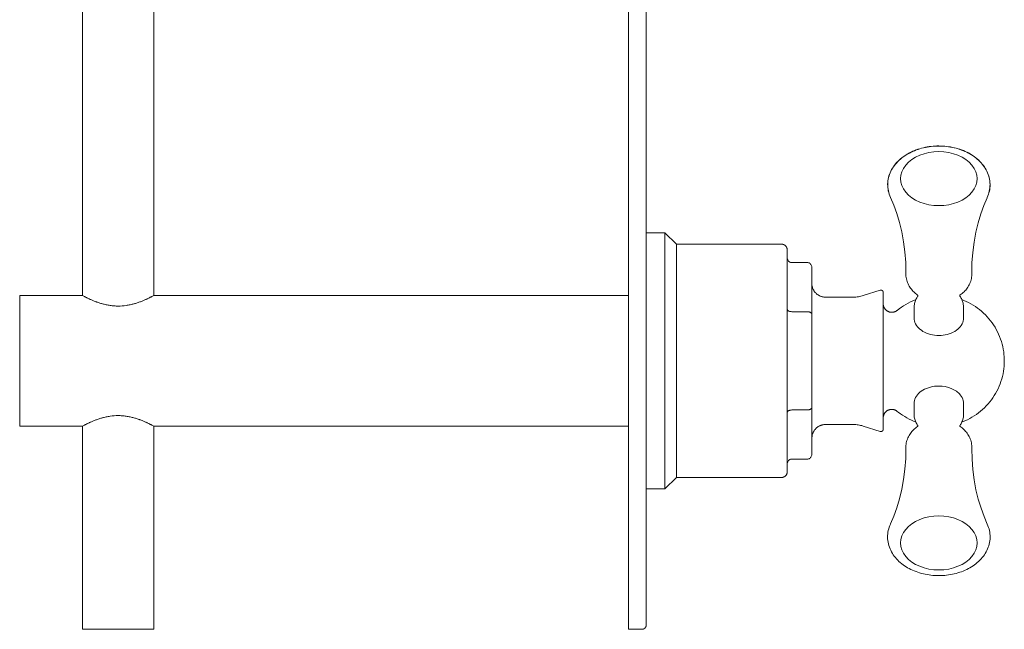
# Model space of a CAD drawing. Units: inches. Extents: x -16.6 to 1.9, y -5.9 to 21.1.
# Drawn here: x -16.6 to -9.7, y -5.9 to -1.6 of the extents above; entities that cross this region are included whole.
import ezdxf

# ---------------------------------------------------------------- set-up
doc = ezdxf.new("R2010")
doc.units = ezdxf.units.IN
doc.header["$MEASUREMENT"] = 0
doc.layers.add('P-SANR-FIXT', color=6, linetype='Continuous', lineweight=9)

# ---------------------------------------------------------------- blocks, each defined once
blk = doc.blocks.new('Shower_Trim-DXV-Oak_Hill-D35155538_Series - Left View')
at = {"layer": 'P-SANR-FIXT', "color": 0}
for p, q in [((-12.3593, -5.875), (-12.3593, 5.875)), ((-12.2343, -5.8438), (-12.2343, 5.8437)), ((-16.1718, -0.457), (-16.1718, -3.5431)), ((-15.6718, -3.5431), (-15.6718, -0.457)), ((-12.1036, -3.1056), (-12.2343, -3.1056)), ((-12.0237, -3.1855), (-12.1036, -3.1056)), ((-12.1036, -4.8944), (-12.1036, -3.1056)), ((-11.2894, -3.1855), (-12.0237, -3.1855)), ((-12.0237, -4.8145), (-12.0237, -3.1855)), ((-11.2189, -3.3135), (-11.1091, -3.3135)), ((-11.0779, -4.6504), (-11.0779, -3.3496)), ((-10.6021, -3.5062), (-10.7209, -3.5448)), ((-16.1718, -3.5431), (-16.6093, -3.5431)), ((-16.6093, -4.4569), (-16.6093, -3.5431)), ((-12.3593, -3.5431), (-15.6718, -3.5431)), ((-10.7872, -3.5553), (-10.9829, -3.5553)), ((-10.3641, -3.6272), (-10.3641, -3.7006)), ((-10.0186, -3.7006), (-10.0186, -3.6272)), ((-11.1091, -3.6567), (-11.2189, -3.6567)), ((-10.3645, -4.2987), (-10.3645, -4.372)), ((-10.0182, -4.372), (-10.0182, -4.2988)), ((-11.2189, -4.3433), (-11.1091, -4.3433)), ((-16.6093, -4.4569), (-16.1718, -4.4569)), ((-16.1718, -4.4569), (-16.1718, -5.875)), ((-15.6718, -5.875), (-15.6718, -4.4569)), ((-15.6718, -4.4569), (-12.3593, -4.4569)), ((-10.9829, -4.4447), (-10.7872, -4.4447)), ((-10.7209, -4.4552), (-10.6021, -4.4938)), ((-11.2189, -4.6865), (-11.1091, -4.6865)), ((-12.1036, -4.8944), (-12.0237, -4.8145)), ((-12.0237, -4.8145), (-11.2894, -4.8145)), ((-12.2343, -4.8944), (-12.1036, -4.8944)), ((-15.6718, -5.875), (-16.1718, -5.875)), ((-12.3593, -5.875), (-12.2656, -5.875))]:
    blk.add_line(p, q, dxfattribs=at)
at = {"layer": 'P-SANR-FIXT', "color": 0, "flags": 128}
for points in [[(-10.1914, -2.4994), (-10.205, -2.4996), (-10.2185, -2.5002), (-10.2321, -2.5012), (-10.2456, -2.5025), (-10.259, -2.5042), (-10.2723, -2.5064), (-10.2856, -2.5088), (-10.2987, -2.5117), (-10.3116, -2.515), (-10.3245, -2.5186), (-10.3371, -2.5226), (-10.3495, -2.5269), (-10.3618, -2.5316), (-10.3738, -2.5367), (-10.3855, -2.5422), (-10.397, -2.548), (-10.4083, -2.5542), (-10.4192, -2.5607), (-10.4299, -2.5675), (-10.4402, -2.5748), (-10.4501, -2.5823), (-10.4597, -2.5902), (-10.4689, -2.5984), (-10.4778, -2.607), (-10.4862, -2.6158), (-10.4942, -2.625), (-10.5017, -2.6345), (-10.5087, -2.6443), (-10.5152, -2.6543), (-10.5213, -2.6647), (-10.5267, -2.6752), (-10.5317, -2.6861), (-10.536, -2.6971), (-10.5397, -2.7084), (-10.5428, -2.7198), (-10.5453, -2.7313), (-10.5472, -2.743), (-10.5483, -2.7547), (-10.5489, -2.7665), (-10.5487, -2.7783), (-10.5479, -2.7901), (-10.5464, -2.8018), (-10.5443, -2.8134), (-10.5415, -2.8249), (-10.5381, -2.8362), (-10.5341, -2.8474), (-10.5295, -2.8583), (-10.5292, -2.859)], [(-10.1914, -2.5), (-10.2049, -2.5002), (-10.2185, -2.5008), (-10.232, -2.5017), (-10.2455, -2.5031), (-10.2589, -2.5048), (-10.2722, -2.5069), (-10.2855, -2.5094), (-10.2986, -2.5123), (-10.3115, -2.5155), (-10.3243, -2.5191), (-10.3369, -2.5231), (-10.3493, -2.5274), (-10.3616, -2.5322), (-10.3736, -2.5373), (-10.3853, -2.5427), (-10.3968, -2.5485), (-10.408, -2.5547), (-10.419, -2.5612), (-10.4296, -2.568), (-10.4399, -2.5752), (-10.4498, -2.5828), (-10.4594, -2.5906), (-10.4686, -2.5989), (-10.4775, -2.6074), (-10.4858, -2.6162), (-10.4938, -2.6254), (-10.5013, -2.6349), (-10.5084, -2.6447), (-10.5149, -2.6547), (-10.5209, -2.665), (-10.5264, -2.6756), (-10.5313, -2.6864), (-10.5356, -2.6975), (-10.5393, -2.7087), (-10.5425, -2.7201), (-10.5449, -2.7316), (-10.5468, -2.7433), (-10.548, -2.755), (-10.5485, -2.7668), (-10.5483, -2.7786), (-10.5475, -2.7903), (-10.546, -2.802), (-10.5439, -2.8136), (-10.5411, -2.8251), (-10.5377, -2.8364), (-10.5337, -2.8476)], [(-9.8535, -2.859), (-9.8489, -2.8481), (-9.8449, -2.8369), (-9.8414, -2.8256), (-9.8386, -2.8141), (-9.8364, -2.8025), (-9.8349, -2.7908), (-9.834, -2.779), (-9.8339, -2.7672), (-9.8343, -2.7554), (-9.8355, -2.7437), (-9.8373, -2.732), (-9.8397, -2.7205), (-9.8428, -2.7091), (-9.8465, -2.6978), (-9.8508, -2.6867), (-9.8557, -2.6759), (-9.8611, -2.6653), (-9.8671, -2.6549), (-9.8736, -2.6449), (-9.8806, -2.6351), (-9.8881, -2.6256), (-9.896, -2.6164), (-9.9044, -2.6075), (-9.9132, -2.5989), (-9.9224, -2.5907), (-9.932, -2.5828), (-9.9419, -2.5752), (-9.9522, -2.568), (-9.9628, -2.5611), (-9.9738, -2.5546), (-9.985, -2.5484), (-9.9965, -2.5425), (-10.0082, -2.5371), (-10.0202, -2.5319), (-10.0324, -2.5272), (-10.0449, -2.5228), (-10.0575, -2.5188), (-10.0703, -2.5152), (-10.0832, -2.5119), (-10.0963, -2.509), (-10.1096, -2.5065), (-10.1229, -2.5044), (-10.1363, -2.5026), (-10.1498, -2.5012), (-10.1633, -2.5003), (-10.1769, -2.4997), (-10.1905, -2.4994), (-10.1914, -2.4994)], [(-9.8539, -2.8592), (-9.8493, -2.8483), (-9.8452, -2.8371), (-9.8418, -2.8258), (-9.839, -2.8143), (-9.8368, -2.8027), (-9.8353, -2.7911), (-9.8344, -2.7793), (-9.8342, -2.7675), (-9.8347, -2.7557), (-9.8358, -2.744), (-9.8376, -2.7323), (-9.8401, -2.7208), (-9.8432, -2.7094), (-9.8469, -2.6981), (-9.8511, -2.6871), (-9.856, -2.6763), (-9.8615, -2.6657), (-9.8675, -2.6553), (-9.874, -2.6453), (-9.881, -2.6355), (-9.8884, -2.626), (-9.8964, -2.6168), (-9.9047, -2.6079), (-9.9135, -2.5994), (-9.9227, -2.5911), (-9.9323, -2.5832), (-9.9422, -2.5757), (-9.9525, -2.5685), (-9.9631, -2.5616), (-9.974, -2.555), (-9.9852, -2.5489), (-9.9967, -2.543), (-10.0084, -2.5376), (-10.0204, -2.5325), (-10.0326, -2.5277), (-10.045, -2.5233), (-10.0576, -2.5193), (-10.0704, -2.5157), (-10.0834, -2.5124), (-10.0965, -2.5096), (-10.1097, -2.507), (-10.123, -2.5049), (-10.1364, -2.5032), (-10.1498, -2.5018), (-10.1634, -2.5008), (-10.1769, -2.5002), (-10.1905, -2.5)], [(-10.5292, -2.859), (-10.5065, -2.9124), (-10.4854, -2.9705), (-10.4665, -3.0328), (-10.4503, -3.0989), (-10.4374, -3.168), (-10.4281, -3.2395), (-10.4228, -3.3126), (-10.4215, -3.3864), (-10.4216, -3.3899)], [(-9.9611, -3.3899), (-9.9601, -3.3161), (-9.955, -3.243), (-9.9459, -3.1714), (-9.9331, -3.1021), (-9.9171, -3.0359), (-9.8983, -2.9734), (-9.8773, -2.9151), (-9.8547, -2.8614), (-9.8535, -2.859)], [(-11.2894, -3.1855), (-11.2878, -3.1855), (-11.2863, -3.1856), (-11.2847, -3.1858), (-11.2831, -3.186), (-11.2816, -3.1863), (-11.2801, -3.1866), (-11.2786, -3.187), (-11.2771, -3.1875), (-11.2756, -3.188), (-11.2741, -3.1886), (-11.2727, -3.1892), (-11.2713, -3.1899), (-11.2699, -3.1907), (-11.2686, -3.1915), (-11.2673, -3.1924), (-11.266, -3.1933), (-11.2647, -3.1942), (-11.2635, -3.1952), (-11.2624, -3.1963), (-11.2613, -3.1974), (-11.2602, -3.1985), (-11.2592, -3.1997), (-11.2582, -3.201), (-11.2573, -3.2022), (-11.2564, -3.2035), (-11.2556, -3.2049), (-11.2548, -3.2062), (-11.2541, -3.2076), (-11.2534, -3.2091), (-11.2528, -3.2105), (-11.2523, -3.212), (-11.2518, -3.2135), (-11.2514, -3.215), (-11.2511, -3.2165), (-11.2508, -3.218), (-11.2505, -3.2196), (-11.2503, -3.2212), (-11.2502, -3.2227), (-11.2502, -3.2243), (-11.2502, -3.2247)], [(-11.2502, -4.7753), (-11.2502, -3.2247)], [(-10.4216, -3.3899), (-10.4215, -3.3993), (-10.4208, -3.4087), (-10.4196, -3.418), (-10.4179, -3.4271), (-10.4157, -3.4362), (-10.4131, -3.445), (-10.41, -3.4536), (-10.4064, -3.462), (-10.4025, -3.4702), (-10.3982, -3.478), (-10.3935, -3.4856), (-10.3886, -3.4929), (-10.3833, -3.4999), (-10.3778, -3.5065), (-10.372, -3.5129), (-10.366, -3.519), (-10.3598, -3.5247), (-10.3534, -3.5302), (-10.3469, -3.5354), (-10.3402, -3.5403), (-10.3379, -3.5418)], [(-10.0448, -3.5418), (-10.0414, -3.5395), (-10.0348, -3.5346), (-10.0282, -3.5293), (-10.0219, -3.5238), (-10.0157, -3.518), (-10.0098, -3.5119), (-10.004, -3.5055), (-9.9985, -3.4987), (-9.9933, -3.4917), (-9.9884, -3.4844), (-9.9838, -3.4768), (-9.9796, -3.4689), (-9.9757, -3.4607), (-9.9722, -3.4522), (-9.9692, -3.4436), (-9.9666, -3.4347), (-9.9645, -3.4256), (-9.9629, -3.4164), (-9.9618, -3.4071), (-9.9612, -3.3978), (-9.9611, -3.3899)], [(-11.0779, -3.4603), (-11.0778, -3.4641), (-11.0776, -3.4679), (-11.0772, -3.4717), (-11.0767, -3.4755), (-11.076, -3.4792), (-11.0751, -3.4829), (-11.0742, -3.4866), (-11.073, -3.4902), (-11.0718, -3.4938), (-11.0704, -3.4973), (-11.0688, -3.5008), (-11.0671, -3.5042), (-11.0653, -3.5075), (-11.0634, -3.5108), (-11.0613, -3.514), (-11.0591, -3.517), (-11.0567, -3.52), (-11.0543, -3.523), (-11.0517, -3.5258), (-11.0491, -3.5285), (-11.0463, -3.531), (-11.0434, -3.5335), (-11.0404, -3.5359), (-11.0374, -3.5381), (-11.0342, -3.5402), (-11.031, -3.5422), (-11.0277, -3.5441), (-11.0243, -3.5458), (-11.0208, -3.5474), (-11.0173, -3.5488), (-11.0138, -3.5501), (-11.0101, -3.5513), (-11.0065, -3.5523), (-11.0028, -3.5532), (-10.9991, -3.5539), (-10.9953, -3.5545), (-10.9915, -3.5549), (-10.9877, -3.5552), (-10.984, -3.5553), (-10.9829, -3.5553)], [(-10.6021, -3.5062), (-10.6015, -3.506), (-10.6008, -3.5058), (-10.6002, -3.5057), (-10.5995, -3.5056), (-10.5989, -3.5055), (-10.5982, -3.5054), (-10.5975, -3.5054), (-10.5968, -3.5054), (-10.5962, -3.5054), (-10.5955, -3.5054), (-10.5948, -3.5055), (-10.5941, -3.5056), (-10.5935, -3.5057), (-10.5928, -3.5059), (-10.5922, -3.5061), (-10.5915, -3.5063), (-10.5909, -3.5065), (-10.5903, -3.5068), (-10.5897, -3.507), (-10.5891, -3.5073), (-10.5885, -3.5077), (-10.5879, -3.508), (-10.5873, -3.5084), (-10.5868, -3.5088), (-10.5862, -3.5092), (-10.5857, -3.5096), (-10.5852, -3.5101), (-10.5848, -3.5106), (-10.5843, -3.5111), (-10.5839, -3.5116), (-10.5834, -3.5121), (-10.5831, -3.5127), (-10.5827, -3.5132), (-10.5823, -3.5138), (-10.582, -3.5144), (-10.5817, -3.515), (-10.5814, -3.5156), (-10.5812, -3.5162), (-10.5809, -3.5169), (-10.5807, -3.5175), (-10.5806, -3.5182), (-10.5804, -3.5188), (-10.5803, -3.5195), (-10.5802, -3.5201), (-10.5801, -3.5208), (-10.5801, -3.5215), (-10.5801, -3.5222), (-10.5801, -3.5223)], [(-10.7872, -3.5553), (-10.7786, -3.5551), (-10.77, -3.5546), (-10.7615, -3.5537), (-10.753, -3.5525), (-10.7446, -3.551), (-10.7362, -3.5491), (-10.7279, -3.5469), (-10.7209, -3.5448)], [(-10.5801, -4.4777), (-10.5801, -3.5223)], [(-10.4818, -3.6473), (-10.4674, -3.6359), (-10.4526, -3.6252), (-10.4374, -3.615), (-10.4219, -3.6055), (-10.4059, -3.5966), (-10.3896, -3.5883), (-10.373, -3.5807), (-10.3561, -3.5738), (-10.352, -3.5723)], [(-10.3394, -3.5505), (-10.3422, -3.5546), (-10.3458, -3.5604), (-10.3491, -3.5664), (-10.3521, -3.5727), (-10.3549, -3.5792), (-10.3573, -3.5858), (-10.3594, -3.5927), (-10.3611, -3.5997), (-10.3625, -3.6068), (-10.3634, -3.614), (-10.3639, -3.6213), (-10.3641, -3.6272)], [(-10.3379, -3.5418), (-10.3379, -3.5426), (-10.338, -3.5443), (-10.3382, -3.5458), (-10.3384, -3.5473), (-10.3387, -3.5485), (-10.339, -3.5495), (-10.3392, -3.5502), (-10.3394, -3.5505)], [(-10.0434, -3.5504), (-10.0435, -3.5502), (-10.0438, -3.5494), (-10.044, -3.5484), (-10.0443, -3.5471), (-10.0446, -3.5457), (-10.0447, -3.5441), (-10.0448, -3.5424), (-10.0448, -3.5418)], [(-10.0186, -3.6272), (-10.0188, -3.6199), (-10.0195, -3.6126), (-10.0205, -3.6054), (-10.0219, -3.5983), (-10.0237, -3.5913), (-10.0258, -3.5845), (-10.0283, -3.5779), (-10.0312, -3.5714), (-10.0343, -3.5652), (-10.0377, -3.5592), (-10.0413, -3.5534), (-10.0434, -3.5504)], [(-10.0308, -3.5722), (-10.0171, -3.5776), (-10.0003, -3.5849), (-9.9839, -3.5928), (-9.9678, -3.6014), (-9.952, -3.6107), (-9.9366, -3.6206), (-9.9217, -3.6311), (-9.9071, -3.6421), (-9.8931, -3.6538), (-9.8794, -3.666), (-9.8663, -3.6787), (-9.8538, -3.692), (-9.8417, -3.7057), (-9.8302, -3.7199), (-9.8193, -3.7346), (-9.809, -3.7497), (-9.7993, -3.7652), (-9.7902, -3.781), (-9.7818, -3.7972), (-9.774, -3.8138), (-9.7669, -3.8306), (-9.7604, -3.8477), (-9.7547, -3.8651), (-9.7497, -3.8826), (-9.7453, -3.9004), (-9.7417, -3.9183), (-9.7388, -3.9364), (-9.7366, -3.9545), (-9.7351, -3.9727), (-9.7344, -3.991), (-9.7343, -4)], [(-10.58, -3.6033), (-10.5799, -3.6057), (-10.5796, -3.6081), (-10.5793, -3.6105), (-10.5789, -3.6128), (-10.5783, -3.6152), (-10.5777, -3.6175), (-10.577, -3.6198), (-10.5762, -3.6221), (-10.5753, -3.6243), (-10.5743, -3.6265), (-10.5733, -3.6286), (-10.5721, -3.6307), (-10.5709, -3.6328), (-10.5696, -3.6348), (-10.5682, -3.6368), (-10.5667, -3.6387), (-10.5651, -3.6405), (-10.5635, -3.6423), (-10.5618, -3.644), (-10.5601, -3.6456), (-10.5583, -3.6472), (-10.5564, -3.6487), (-10.5544, -3.6501), (-10.5524, -3.6515), (-10.5504, -3.6527), (-10.5483, -3.6539), (-10.5461, -3.655), (-10.544, -3.656), (-10.5417, -3.6569), (-10.5395, -3.6577), (-10.5372, -3.6585), (-10.5349, -3.6591), (-10.5325, -3.6596), (-10.5302, -3.6601), (-10.5278, -3.6605), (-10.5254, -3.6607), (-10.523, -3.6609), (-10.5206, -3.661), (-10.5182, -3.661), (-10.5158, -3.6608), (-10.5134, -3.6606), (-10.511, -3.6603), (-10.5087, -3.6599), (-10.5063, -3.6594), (-10.504, -3.6588), (-10.5017, -3.6581), (-10.4994, -3.6574), (-10.4972, -3.6565), (-10.495, -3.6555), (-10.4928, -3.6545), (-10.4907, -3.6534), (-10.4886, -3.6521), (-10.4866, -3.6508), (-10.4846, -3.6495), (-10.4827, -3.648), (-10.4818, -3.6473)], [(-9.7343, -4), (-9.7347, -4.0183), (-9.7358, -4.0365), (-9.7376, -4.0547), (-9.7402, -4.0728), (-9.7434, -4.0908), (-9.7474, -4.1086), (-9.7521, -4.1263), (-9.7575, -4.1437), (-9.7636, -4.161), (-9.7704, -4.1779), (-9.7779, -4.1946), (-9.786, -4.211), (-9.7947, -4.227), (-9.8041, -4.2427), (-9.8141, -4.258), (-9.8248, -4.2729), (-9.836, -4.2873), (-9.8477, -4.3013), (-9.8601, -4.3148), (-9.8729, -4.3278), (-9.8863, -4.3403), (-9.9001, -4.3522), (-9.9144, -4.3635), (-9.9292, -4.3743), (-9.9444, -4.3845), (-9.96, -4.3941), (-9.9759, -4.403), (-9.9922, -4.4113), (-10.0088, -4.4189), (-10.0257, -4.4259), (-10.0307, -4.4277)], [(-10.4818, -4.3527), (-10.4836, -4.3512), (-10.4856, -4.3498), (-10.4876, -4.3485), (-10.4896, -4.3472), (-10.4917, -4.3461), (-10.4939, -4.345), (-10.4961, -4.344), (-10.4983, -4.3431), (-10.5006, -4.3422), (-10.5028, -4.3415), (-10.5052, -4.3409), (-10.5075, -4.3403), (-10.5099, -4.3399), (-10.5122, -4.3395), (-10.5146, -4.3393), (-10.517, -4.3391), (-10.5194, -4.339), (-10.5218, -4.3391), (-10.5242, -4.3392), (-10.5266, -4.3394), (-10.529, -4.3397), (-10.5314, -4.3401), (-10.5337, -4.3406), (-10.5361, -4.3412), (-10.5384, -4.3419), (-10.5406, -4.3427), (-10.5429, -4.3436), (-10.5451, -4.3445), (-10.5472, -4.3456), (-10.5494, -4.3467), (-10.5514, -4.3479), (-10.5535, -4.3492), (-10.5554, -4.3506), (-10.5573, -4.3521), (-10.5592, -4.3536), (-10.561, -4.3552), (-10.5627, -4.3569), (-10.5644, -4.3586), (-10.5659, -4.3604), (-10.5674, -4.3623), (-10.5689, -4.3642), (-10.5702, -4.3662), (-10.5715, -4.3682), (-10.5727, -4.3703), (-10.5738, -4.3725), (-10.5748, -4.3746), (-10.5758, -4.3768), (-10.5766, -4.3791), (-10.5774, -4.3814), (-10.578, -4.3837), (-10.5786, -4.386), (-10.5791, -4.3884), (-10.5795, -4.3907), (-10.5798, -4.3931), (-10.58, -4.3955), (-10.58, -4.3979)], [(-10.352, -4.4277), (-10.3647, -4.4228), (-10.3814, -4.4155), (-10.3979, -4.4076), (-10.414, -4.399), (-10.4298, -4.3897), (-10.4452, -4.3799), (-10.4602, -4.3694), (-10.4747, -4.3584), (-10.4818, -4.3527)], [(-10.3645, -4.372), (-10.3643, -4.3793), (-10.3637, -4.3866), (-10.3626, -4.3938), (-10.3612, -4.4009), (-10.3594, -4.4079), (-10.3573, -4.4148), (-10.3548, -4.4214), (-10.3519, -4.4279), (-10.3488, -4.4341), (-10.3454, -4.4401), (-10.3418, -4.4459), (-10.3397, -4.4488)], [(-10.043, -4.4488), (-10.0402, -4.4447), (-10.0366, -4.4389), (-10.0332, -4.4329), (-10.0302, -4.4266), (-10.0274, -4.4201), (-10.025, -4.4134), (-10.0229, -4.4065), (-10.0212, -4.3995), (-10.0198, -4.3924), (-10.0189, -4.3852), (-10.0184, -4.3779), (-10.0182, -4.372)], [(-10.9829, -4.4447), (-10.9867, -4.4448), (-10.9905, -4.445), (-10.9943, -4.4454), (-10.9981, -4.4459), (-11.0018, -4.4466), (-11.0055, -4.4474), (-11.0092, -4.4484), (-11.0128, -4.4495), (-11.0164, -4.4508), (-11.0199, -4.4522), (-11.0234, -4.4538), (-11.0268, -4.4554), (-11.0301, -4.4573), (-11.0334, -4.4592), (-11.0365, -4.4613), (-11.0396, -4.4635), (-11.0426, -4.4658), (-11.0455, -4.4683), (-11.0483, -4.4708), (-11.051, -4.4735), (-11.0536, -4.4763), (-11.0561, -4.4792), (-11.0585, -4.4821), (-11.0607, -4.4852), (-11.0628, -4.4884), (-11.0648, -4.4916), (-11.0667, -4.4949), (-11.0684, -4.4983), (-11.07, -4.5017), (-11.0714, -4.5052), (-11.0727, -4.5088), (-11.0739, -4.5124), (-11.0749, -4.5161), (-11.0758, -4.5198), (-11.0765, -4.5235), (-11.0771, -4.5273), (-11.0775, -4.531), (-11.0777, -4.5348), (-11.0779, -4.5386), (-11.0779, -4.5397)], [(-10.7209, -4.4552), (-10.7291, -4.4527), (-10.7374, -4.4506), (-10.7458, -4.4487), (-10.7542, -4.4473), (-10.7627, -4.4461), (-10.7713, -4.4453), (-10.7798, -4.4448), (-10.7872, -4.4447)], [(-10.3383, -4.4573), (-10.3416, -4.4595), (-10.3483, -4.4644), (-10.3548, -4.4697), (-10.3612, -4.4752), (-10.3673, -4.481), (-10.3733, -4.4872), (-10.379, -4.4936), (-10.3845, -4.5003), (-10.3898, -4.5073), (-10.3947, -4.5147), (-10.3993, -4.5223), (-10.4035, -4.5302), (-10.4074, -4.5384), (-10.4109, -4.5469), (-10.4139, -4.5555), (-10.4165, -4.5644), (-10.4186, -4.5735), (-10.4202, -4.5827), (-10.4213, -4.592), (-10.4219, -4.6014), (-10.422, -4.6093)], [(-10.3397, -4.4488), (-10.3396, -4.4491), (-10.3394, -4.4499), (-10.3391, -4.4509), (-10.3388, -4.4522), (-10.3386, -4.4536), (-10.3384, -4.4552), (-10.3383, -4.4568), (-10.3383, -4.4573)], [(-10.0444, -4.4573), (-10.0444, -4.4565), (-10.0443, -4.4549), (-10.0441, -4.4533), (-10.0439, -4.4519), (-10.0436, -4.4507), (-10.0433, -4.4497), (-10.0431, -4.449), (-10.043, -4.4488)], [(-9.9607, -4.6093), (-9.9609, -4.5999), (-9.9615, -4.5905), (-9.9627, -4.5812), (-9.9644, -4.572), (-9.9666, -4.563), (-9.9692, -4.5541), (-9.9724, -4.5455), (-9.9759, -4.5371), (-9.9798, -4.5289), (-9.9842, -4.521), (-9.9888, -4.5135), (-9.9938, -4.5062), (-9.9991, -4.4992), (-10.0046, -4.4925), (-10.0104, -4.4861), (-10.0164, -4.4801), (-10.0226, -4.4743), (-10.029, -4.4688), (-10.0355, -4.4636), (-10.0423, -4.4587), (-10.0444, -4.4573)], [(-10.5801, -4.4777), (-10.5801, -4.4784), (-10.5801, -4.4791), (-10.5802, -4.4798), (-10.5803, -4.4804), (-10.5804, -4.4811), (-10.5805, -4.4818), (-10.5807, -4.4824), (-10.5809, -4.4831), (-10.5811, -4.4837), (-10.5814, -4.4843), (-10.5817, -4.4849), (-10.582, -4.4855), (-10.5823, -4.4861), (-10.5826, -4.4867), (-10.583, -4.4873), (-10.5834, -4.4878), (-10.5838, -4.4884), (-10.5842, -4.4889), (-10.5847, -4.4894), (-10.5852, -4.4898), (-10.5857, -4.4903), (-10.5862, -4.4908), (-10.5867, -4.4912), (-10.5873, -4.4916), (-10.5878, -4.4919), (-10.5884, -4.4923), (-10.589, -4.4926), (-10.5896, -4.4929), (-10.5902, -4.4932), (-10.5908, -4.4935), (-10.5914, -4.4937), (-10.5921, -4.4939), (-10.5927, -4.4941), (-10.5934, -4.4942), (-10.5941, -4.4944), (-10.5947, -4.4945), (-10.5954, -4.4945), (-10.5961, -4.4946), (-10.5967, -4.4946), (-10.5974, -4.4946), (-10.5981, -4.4946), (-10.5988, -4.4945), (-10.5994, -4.4944), (-10.6001, -4.4943), (-10.6008, -4.4942), (-10.6014, -4.494), (-10.6021, -4.4938), (-10.6021, -4.4938)], [(-10.422, -4.6093), (-10.423, -4.6831), (-10.4282, -4.7562), (-10.4373, -4.8278), (-10.45, -4.897), (-10.4661, -4.9632), (-10.4849, -5.0257), (-10.5059, -5.084), (-10.5285, -5.1377), (-10.5296, -5.1401)], [(-9.8532, -5.1401), (-9.8758, -5.0867), (-9.8969, -5.0286), (-9.9158, -4.9663), (-9.932, -4.9003), (-9.9449, -4.8311), (-9.9542, -4.7596), (-9.9596, -4.6866), (-9.9608, -4.6128), (-9.9607, -4.6093)], [(-11.2502, -4.7753), (-11.2502, -4.7769), (-11.2503, -4.7784), (-11.2505, -4.78), (-11.2507, -4.7815), (-11.251, -4.7831), (-11.2513, -4.7846), (-11.2517, -4.7861), (-11.2522, -4.7876), (-11.2527, -4.7891), (-11.2533, -4.7906), (-11.2539, -4.792), (-11.2546, -4.7934), (-11.2554, -4.7948), (-11.2562, -4.7961), (-11.257, -4.7974), (-11.2579, -4.7987), (-11.2589, -4.7999), (-11.2599, -4.8011), (-11.261, -4.8023), (-11.2621, -4.8034), (-11.2632, -4.8045), (-11.2644, -4.8055), (-11.2656, -4.8065), (-11.2669, -4.8074), (-11.2682, -4.8083), (-11.2695, -4.8091), (-11.2709, -4.8099), (-11.2723, -4.8106), (-11.2737, -4.8112), (-11.2752, -4.8118), (-11.2767, -4.8124), (-11.2781, -4.8128), (-11.2797, -4.8133), (-11.2812, -4.8136), (-11.2827, -4.8139), (-11.2843, -4.8142), (-11.2858, -4.8143), (-11.2874, -4.8144), (-11.289, -4.8145), (-11.2894, -4.8145)], [(-10.5296, -5.1401), (-10.5342, -5.151), (-10.5383, -5.1622), (-10.5417, -5.1735), (-10.5445, -5.185), (-10.5467, -5.1967), (-10.5482, -5.2084), (-10.5491, -5.2201), (-10.5493, -5.232), (-10.5488, -5.2438), (-10.5477, -5.2555), (-10.5459, -5.2672), (-10.5434, -5.2788), (-10.5403, -5.2902), (-10.5366, -5.3015), (-10.5323, -5.3125), (-10.5275, -5.3234), (-10.522, -5.334), (-10.516, -5.3444), (-10.5095, -5.3544), (-10.5025, -5.3642), (-10.495, -5.3738), (-10.487, -5.383), (-10.4786, -5.3919), (-10.4698, -5.4004), (-10.4606, -5.4087), (-10.451, -5.4166), (-10.4411, -5.4242), (-10.4308, -5.4314), (-10.4202, -5.4383), (-10.4092, -5.4449), (-10.398, -5.4511), (-10.3865, -5.4569), (-10.3747, -5.4624), (-10.3627, -5.4675), (-10.3505, -5.4722), (-10.338, -5.4766), (-10.3254, -5.4806), (-10.3126, -5.4843), (-10.2996, -5.4876), (-10.2865, -5.4905), (-10.2733, -5.493), (-10.2599, -5.4951), (-10.2465, -5.4969), (-10.233, -5.4982), (-10.2194, -5.4992), (-10.2058, -5.4998), (-10.1922, -5.5), (-10.1914, -5.5)], [(-10.1914, -5.5), (-10.1777, -5.4998), (-10.1641, -5.4993), (-10.1506, -5.4983), (-10.1371, -5.497), (-10.1236, -5.4952), (-10.1103, -5.4931), (-10.097, -5.4906), (-10.0839, -5.4877), (-10.0709, -5.4845), (-10.0581, -5.4809), (-10.0455, -5.4769), (-10.033, -5.4725), (-10.0207, -5.4678), (-10.0087, -5.4627), (-9.9969, -5.4572), (-9.9854, -5.4514), (-9.9742, -5.4452), (-9.9632, -5.4387), (-9.9526, -5.4318), (-9.9423, -5.4246), (-9.9323, -5.4171), (-9.9227, -5.4092), (-9.9134, -5.4009), (-9.9046, -5.3924), (-9.8962, -5.3835), (-9.8882, -5.3743), (-9.8807, -5.3648), (-9.8736, -5.3551), (-9.8671, -5.345), (-9.8611, -5.3346), (-9.8556, -5.324), (-9.8507, -5.3132), (-9.8463, -5.3021), (-9.8426, -5.2909), (-9.8395, -5.2795), (-9.837, -5.2679), (-9.8351, -5.2562), (-9.834, -5.2445), (-9.8334, -5.2327), (-9.8336, -5.2209), (-9.8344, -5.2091), (-9.8359, -5.1974), (-9.838, -5.1857), (-9.8408, -5.1742), (-9.8442, -5.1629), (-9.8482, -5.1517), (-9.8529, -5.1408), (-9.8532, -5.1401)], [(-12.2343, -5.8438), (-12.2344, -5.845), (-12.2344, -5.8462), (-12.2346, -5.8475), (-12.2347, -5.8487), (-12.235, -5.85), (-12.2352, -5.8512), (-12.2355, -5.8524), (-12.2359, -5.8536), (-12.2363, -5.8548), (-12.2368, -5.8559), (-12.2373, -5.8571), (-12.2379, -5.8582), (-12.2385, -5.8593), (-12.2391, -5.8603), (-12.2398, -5.8614), (-12.2405, -5.8624), (-12.2413, -5.8634), (-12.2421, -5.8644), (-12.2429, -5.8653), (-12.2438, -5.8662), (-12.2447, -5.867), (-12.2457, -5.8678), (-12.2466, -5.8686), (-12.2477, -5.8693), (-12.2487, -5.87), (-12.2498, -5.8707), (-12.2508, -5.8713), (-12.252, -5.8719), (-12.2531, -5.8724), (-12.2543, -5.8729), (-12.2554, -5.8733), (-12.2566, -5.8737), (-12.2578, -5.874), (-12.259, -5.8743), (-12.2603, -5.8745), (-12.2615, -5.8747), (-12.2627, -5.8749), (-12.264, -5.875), (-12.2652, -5.875), (-12.2656, -5.875)]]:
    blk.add_lwpolyline(points, dxfattribs=at)
at = {"layer": 'P-SANR-FIXT', "color": 0}
for centre, major_axis, start_param, end_param in [((-10.1914, -2.7276), (0.2667, 0), 1.570796, 4.712389), ((-10.1914, -2.7276), (0.2667, 0), 4.712389, 7.853982), ((-10.1914, -5.2716), (0.2671, 0), 1.570796, 4.712389), ((-10.1914, -5.2716), (0.2671, 0), 4.712389, 7.853982)]:
    blk.add_ellipse(centre, major_axis=major_axis, ratio=0.707107, start_param=start_param, end_param=end_param, dxfattribs=at)
for points in [[(-11.2189, -3.3135), (-11.2217, -3.3135), (-11.2271, -3.3127), (-11.2347, -3.309), (-11.2413, -3.3032), (-11.2463, -3.2957), (-11.2495, -3.2868), (-11.2502, -3.2806), (-11.2502, -3.2774)], [(-11.1091, -3.3135), (-11.1064, -3.3135), (-11.1009, -3.3143), (-11.0933, -3.318), (-11.0868, -3.3238), (-11.0817, -3.3313), (-11.0786, -3.3401), (-11.0779, -3.3464), (-11.0779, -3.3496)], [(-11.2189, -3.6567), (-11.2217, -3.6567), (-11.2271, -3.6563), (-11.2347, -3.6545), (-11.2413, -3.6516), (-11.2463, -3.6478), (-11.2495, -3.6434), (-11.2502, -3.6403), (-11.2502, -3.6387)], [(-11.1091, -3.6567), (-11.1064, -3.6567), (-11.1009, -3.6572), (-11.0933, -3.659), (-11.0868, -3.6619), (-11.0817, -3.6657), (-11.0786, -3.6701), (-11.0779, -3.6732), (-11.0779, -3.6748)], [(-11.1091, -4.3433), (-11.1064, -4.3432), (-11.1009, -4.3428), (-11.0933, -4.341), (-11.0868, -4.3381), (-11.0817, -4.3343), (-11.0786, -4.3299), (-11.0779, -4.3268), (-11.0779, -4.3252)], [(-11.2189, -4.3433), (-11.2217, -4.3433), (-11.2271, -4.3437), (-11.2347, -4.3455), (-11.2413, -4.3484), (-11.2463, -4.3522), (-11.2495, -4.3566), (-11.2502, -4.3597), (-11.2502, -4.3613)], [(-11.1091, -4.6865), (-11.1064, -4.6865), (-11.1009, -4.6857), (-11.0933, -4.682), (-11.0868, -4.6762), (-11.0817, -4.6687), (-11.0786, -4.6599), (-11.0779, -4.6536), (-11.0779, -4.6504)], [(-11.2189, -4.6865), (-11.2217, -4.6865), (-11.2271, -4.6873), (-11.2347, -4.691), (-11.2413, -4.6968), (-11.2463, -4.7043), (-11.2495, -4.7132), (-11.2502, -4.7194), (-11.2502, -4.7226)]]:
    blk.add_open_spline(points, degree=3, dxfattribs=at)
for points, knots in [([(-16.1718, -3.5431), (-16.1718, -3.5432), (-16.1685, -3.5449), (-16.1592, -3.5499), (-16.1524, -3.5535), (-16.1466, -3.5564), (-16.1401, -3.5596), (-16.133, -3.5631), (-16.1252, -3.5669), (-16.1169, -3.5707), (-16.108, -3.5746), (-16.0985, -3.5787), (-16.0885, -3.5829), (-16.0798, -3.5862), (-16.0725, -3.5888), (-16.0651, -3.5915), (-16.0556, -3.5948), (-16.0438, -3.5987), (-16.0314, -3.6022), (-16.0187, -3.6054), (-16.0056, -3.6085), (-15.9922, -3.6112), (-15.974, -3.6141), (-15.9506, -3.6166), (-15.9314, -3.6174), (-15.9218, -3.6175)], [0, 0, 0, 0, 0.142857, 0.214286, 0.25, 0.285714, 0.321429, 0.357143, 0.392857, 0.428571, 0.464286, 0.5, 0.535714, 0.571429, 0.589286, 0.607143, 0.642857, 0.678571, 0.714286, 0.75, 0.785714, 0.821429, 0.857143, 0.928571, 1, 1, 1, 1]), ([(-15.9218, -3.6175), (-15.9026, -3.6173), (-15.874, -3.6153), (-15.8424, -3.6095), (-15.8249, -3.6054), (-15.8143, -3.6027), (-15.806, -3.6004), (-15.7979, -3.598), (-15.788, -3.5948), (-15.7766, -3.5908), (-15.7656, -3.5869), (-15.7551, -3.5829), (-15.7451, -3.5787), (-15.7357, -3.5746), (-15.7268, -3.5707), (-15.7184, -3.5669), (-15.7107, -3.5631), (-15.7036, -3.5596), (-15.6971, -3.5564), (-15.6913, -3.5535), (-15.6845, -3.5499), (-15.6751, -3.5449), (-15.6718, -3.5432), (-15.6718, -3.5431)], [0, 0, 0, 0, 0.142857, 0.214286, 0.25, 0.285714, 0.303571, 0.321429, 0.357143, 0.392857, 0.428571, 0.464286, 0.5, 0.535714, 0.571429, 0.607143, 0.642857, 0.678571, 0.714286, 0.75, 0.785714, 0.857143, 1, 1, 1, 1]), ([(-10.1914, -3.8226), (-10.2114, -3.8226), (-10.2516, -3.8176), (-10.3047, -3.796), (-10.344, -3.7629), (-10.3615, -3.729), (-10.3641, -3.7077), (-10.3641, -3.7006)], [-1, -1, -1, -1, -0.8888889, -0.7777778, -0.6666667, -0.5555556, -0.5000591, -0.5000591, -0.5000591, -0.5000591]), ([(-10.0186, -3.7006), (-10.0186, -3.7076), (-10.0213, -3.7289), (-10.0387, -3.7628), (-10.078, -3.7959), (-10.1311, -3.8176), (-10.1713, -3.8226), (-10.1914, -3.8226)], [-0.4999443, -0.4999443, -0.4999443, -0.4999443, -0.4444444, -0.3333333, -0.2222222, -0.1111111, 0, 0, 0, 0]), ([(-10.3645, -4.2987), (-10.3645, -4.2916), (-10.3619, -4.2702), (-10.3444, -4.2362), (-10.3049, -4.2029), (-10.2518, -4.1812), (-10.2115, -4.1762), (-10.1914, -4.1762)], [-0.5000592, -0.5000592, -0.5000592, -0.5000592, -0.4444444, -0.3333333, -0.2222222, -0.1111111, 0, 0, 0, 0]), ([(-10.1914, -4.1762), (-10.1611, -4.1762), (-10.1008, -4.1876), (-10.0418, -4.2294), (-10.0209, -4.2703), (-10.0182, -4.2916), (-10.0182, -4.2988)], [-1, -1, -1, -1, -0.8333333, -0.6666667, -0.5555556, -0.4999443, -0.4999443, -0.4999443, -0.4999443]), ([(-15.9218, -4.3825), (-15.9411, -4.3827), (-15.9696, -4.3847), (-16.0013, -4.3905), (-16.0187, -4.3946), (-16.0293, -4.3973), (-16.0376, -4.3996), (-16.0457, -4.402), (-16.0556, -4.4052), (-16.067, -4.4092), (-16.078, -4.4131), (-16.0885, -4.4171), (-16.0985, -4.4213), (-16.108, -4.4254), (-16.1169, -4.4293), (-16.1252, -4.4331), (-16.133, -4.4369), (-16.1401, -4.4404), (-16.1466, -4.4436), (-16.1524, -4.4465), (-16.1592, -4.4501), (-16.1685, -4.4551), (-16.1718, -4.4568), (-16.1718, -4.4569)], [0, 0, 0, 0, 0.142857, 0.214286, 0.25, 0.285714, 0.303571, 0.321429, 0.357143, 0.392857, 0.428571, 0.464286, 0.5, 0.535714, 0.571429, 0.607143, 0.642857, 0.678571, 0.714286, 0.75, 0.785714, 0.857143, 1, 1, 1, 1]), ([(-15.6718, -4.4569), (-15.6718, -4.4568), (-15.6751, -4.4551), (-15.6845, -4.4501), (-15.6913, -4.4465), (-15.6971, -4.4436), (-15.7036, -4.4404), (-15.7107, -4.4369), (-15.7184, -4.4331), (-15.7268, -4.4293), (-15.7357, -4.4254), (-15.7451, -4.4213), (-15.7551, -4.4171), (-15.7639, -4.4138), (-15.7711, -4.4112), (-15.7785, -4.4085), (-15.788, -4.4052), (-15.7999, -4.4013), (-15.8122, -4.3978), (-15.8249, -4.3946), (-15.838, -4.3915), (-15.8514, -4.3888), (-15.8697, -4.3859), (-15.8931, -4.3834), (-15.9122, -4.3826), (-15.9218, -4.3825)], [0, 0, 0, 0, 0.142857, 0.214286, 0.25, 0.285714, 0.321429, 0.357143, 0.392857, 0.428571, 0.464286, 0.5, 0.535714, 0.571429, 0.589286, 0.607143, 0.642857, 0.678571, 0.714286, 0.75, 0.785714, 0.821429, 0.857143, 0.928571, 1, 1, 1, 1])]:
    blk.add_open_spline(points, degree=3, knots=knots, dxfattribs=at)

msp = doc.modelspace()

# ---------------------------------------------------------------- block references
at = {"color": 0}
msp.add_blockref('Shower_Trim-DXV-Oak_Hill-D35155538_Series - Left View', (0, 0), dxfattribs=at)

doc.saveas('drawing.dxf')
